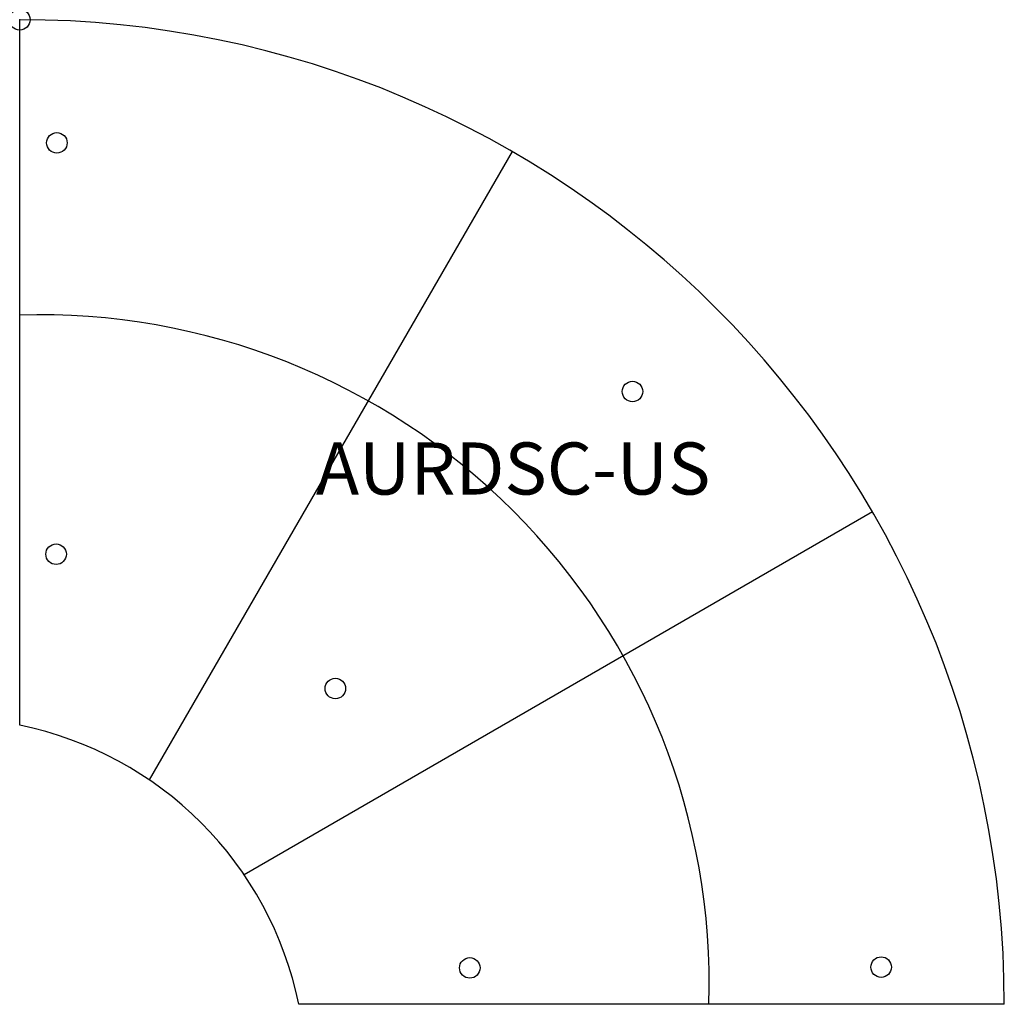
# Model space of a CAD drawing. Units: inches. Extents: x 0 to 47.2, y -47.2 to 0.
import ezdxf
from ezdxf.enums import TextEntityAlignment as Align

# ---------------------------------------------------------------- set-up
doc = ezdxf.new("R2010")
doc.units = ezdxf.units.IN
doc.header["$MEASUREMENT"] = 0
doc.header["$PDMODE"] = 32
doc.header["$PDSIZE"] = -2
doc.layers.add('AFUCH-P-ST', color=2, linetype='Continuous')
doc.layers.add('AFUCH-P-TN', color=2, linetype='Continuous', lineweight=9)
doc.styles.get("Standard").update_dxf_attribs({"font": 'monotxt.shx'})

msp = doc.modelspace()

# ---------------------------------------------------------------- linework, layer by layer
at = {"layer": 'AFUCH-P-ST'}
for p, q in [((23.622, -6.329), (6.217, -36.476)), ((40.915, -23.622), (10.768, -41.027))]:
    msp.add_line(p, q, dxfattribs=at)
msp.add_lwpolyline([(47.244, -47.244), (13.386, -47.244, 0.301094), (0, -33.858), (0, 0)], format="xyb", dxfattribs=at)
for centre in [(1.786, -5.911), (29.403, -17.841), (1.746, -25.649), (15.147, -32.091), (21.595, -45.498), (41.333, -45.458)]:
    msp.add_circle(centre, 0.492, dxfattribs=at)
for centre, radius, start, end in [((0, -47.244), 47.244, 0, 90), ((0.966, -46.278), 32.12, 358.2773, 91.7227)]:
    msp.add_arc(centre, radius, start, end, dxfattribs=at)
msp.add_point((0, 0), dxfattribs=at)

# ---------------------------------------------------------------- texts
at = {"layer": 'AFUCH-P-TN'}
msp.add_text('AURDSC-US', height=2.5, dxfattribs=at).set_placement((23.678, -23.566), align=Align.BOTTOM_CENTER)

doc.saveas('drawing.dxf')
